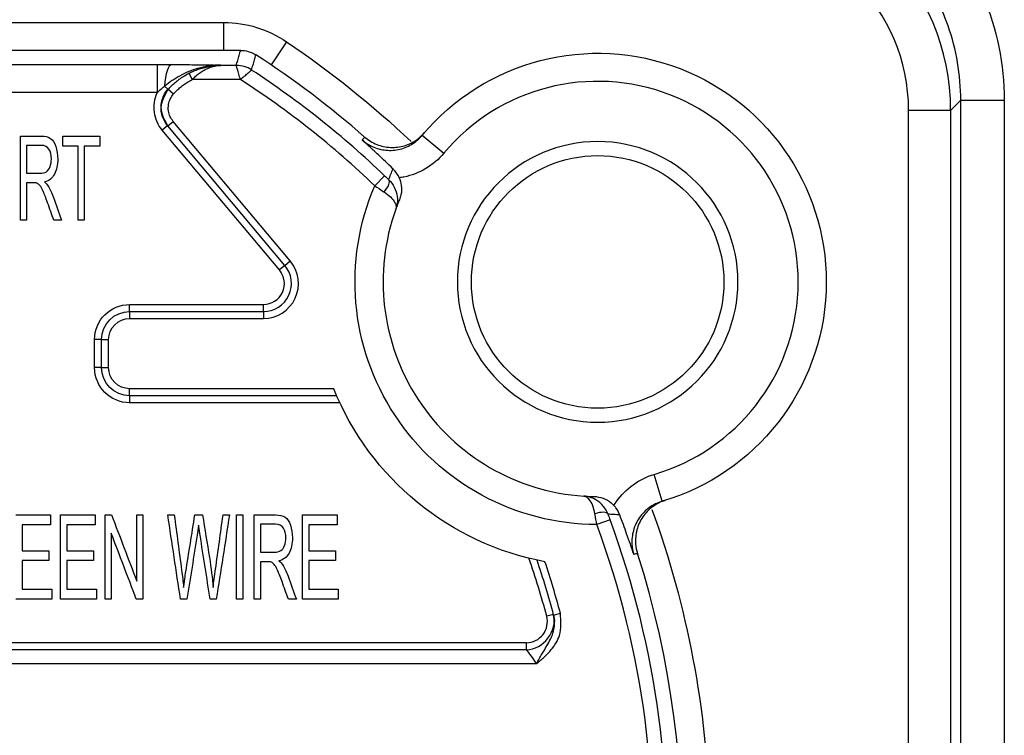
# Model space of a CAD drawing. Units: inches. Extents: x 0.3 to 16.7, y 0.3 to 10.7.
# Drawn here: x 10 to 10.7, y 8.2 to 8.7 of the extents above; entities that cross this region are included whole.
import ezdxf

# ---------------------------------------------------------------- set-up
doc = ezdxf.new("R2010")
doc.units = ezdxf.units.IN
doc.header["$MEASUREMENT"] = 0
doc.layers.add('GEOM', color=7, linetype='CONTINUOUS')

msp = doc.modelspace()

# ---------------------------------------------------------------- linework, layer by layer
at = {"layer": 'GEOM', "color": 7, "linetype": 'Continuous'}
for p, q in [((9.44148, 8.65971), (10.11424, 8.65971)), ((10.11424, 8.63987), (10.11424, 8.65971)), ((10.12622, 8.63987), (9.66217, 8.63987)), ((10.15894, 8.64606), (10.14784, 8.62957)), ((9.65809, 8.62983), (10.06681, 8.62983)), ((10.11209, 8.6294), (10.11209, 8.62914)), ((10.12304, 8.62914), (10.11209, 8.62914)), ((10.08938, 8.62359), (10.09165, 8.61914)), ((10.12601, 8.61914), (10.09165, 8.61914)), ((10.07437, 8.61222), (10.07191, 8.61436)), ((10.07462, 8.61215), (10.07837, 8.60884)), ((10.06684, 8.60983), (9.65809, 8.60983)), ((10.63946, 8.60435), (10.63227, 8.59716)), ((10.63946, 8.60435), (10.67051, 8.60435)), ((10.63946, 6.12356), (10.63946, 8.60435)), ((10.67051, 8.60435), (10.67051, 6.12356)), ((10.63227, 8.59716), (10.60227, 8.59716)), ((10.60227, 6.13074), (10.60227, 8.59716)), ((10.63227, 8.59716), (10.63227, 6.13074)), ((10.07414, 8.58623), (10.07031, 8.58302)), ((10.07414, 8.58623), (10.07429, 8.58605)), ((10.07429, 8.58605), (10.07812, 8.58927)), ((10.1577, 8.48664), (10.07429, 8.58605)), ((10.16153, 8.48986), (10.07812, 8.58927)), ((10.15387, 8.48343), (10.07031, 8.58302)), ((10.25565, 8.5794), (10.27099, 8.56657)), ((10.22185, 8.54336), (10.22877, 8.55058)), ((10.1577, 8.48664), (10.15387, 8.48343)), ((10.1577, 8.48664), (10.16153, 8.48986)), ((10.04709, 8.45379), (10.04709, 8.45879)), ((10.04709, 8.45879), (10.14238, 8.45879)), ((10.14238, 8.45379), (10.14238, 8.45879)), ((10.04709, 8.45379), (10.14238, 8.45379)), ((10.04709, 8.45379), (10.04709, 8.44879)), ((10.14238, 8.45379), (10.14238, 8.44879)), ((10.04709, 8.44879), (10.14238, 8.44879)), ((10.02709, 8.43379), (10.02209, 8.43379)), ((10.02209, 8.41379), (10.02209, 8.43379)), ((10.02709, 8.41379), (10.02709, 8.43379)), ((10.02709, 8.43379), (10.03209, 8.43379)), ((10.03209, 8.41379), (10.03209, 8.43379)), ((10.02709, 8.41379), (10.02209, 8.41379)), ((10.02709, 8.41379), (10.03209, 8.41379)), ((10.19252, 8.39879), (10.04709, 8.39879)), ((10.04709, 8.39379), (10.04709, 8.39879)), ((10.19462, 8.39379), (10.04709, 8.39379)), ((10.04709, 8.39379), (10.04709, 8.38879)), ((10.19688, 8.38879), (10.04709, 8.38879)), ((10.42661, 8.31855), (10.42097, 8.33773)), ((10.38947, 8.3054), (10.38009, 8.30194)), ((10.34915, 8.23794), (10.34432, 8.23665)), ((10.34927, 8.23751), (10.3541, 8.23879)), ((10.34975, 8.23463), (10.34927, 8.23751)), ((10.32983, 8.21279), (9.62192, 8.21279)), ((10.32983, 8.21779), (9.63679, 8.21779)), ((10.32983, 8.21279), (10.32983, 8.21779)), ((10.33699, 8.20279), (9.62192, 8.20279))]:
    msp.add_line(p, q, dxfattribs=at)
at = {"layer": 'GEOM', "color": 7, "linetype": 'Continuous', "extrusion": (0, 0, -1)}
msp.add_circle((-10.38067, 8.47488), 0.1, dxfattribs=at)
at = {"layer": 'GEOM', "color": 7, "linetype": 'Continuous'}
msp.add_circle((10.38067, 8.47488), 0.09, dxfattribs=at)
at = {"layer": 'GEOM', "color": 7, "linetype": 'Continuous', "extrusion": (0, 0, -1)}
for centre, radius, start, end in [((-10.38067, 8.47488), 0.16295, 39.89436, 253.62225), ((-9.77709, 8.07929), 0.6834, 123.96933, 133.51662), ((-10.38067, 8.47488), 0.17295, 270.19122, 23.32539), ((-10.04709, 8.43379), 0.025, 0, 90), ((-10.04709, 8.43379), 0.02, 0, 90), ((-10.04709, 8.43379), 0.015, 0, 90), ((-10.04709, 8.41379), 0.025, 270, 0), ((-10.04709, 8.41379), 0.02, 270, 0), ((-10.04709, 8.41379), 0.015, 270, 0), ((-10.38067, 8.47488), 0.20295, 280.66193, 337.97909), ((-9.77709, 8.07929), 0.6834, 160.02567, 178.55558)]:
    msp.add_arc(centre, radius, start, end, dxfattribs=at)
at = {"layer": 'GEOM', "color": 7, "linetype": 'Continuous'}
for centre, radius, start, end in [((9.77709, 8.07929), 0.66352, 48.7487, 57.14411), ((9.77709, 8.07929), 0.65279, 46.21759, 56.85854), ((9.77709, 8.07929), 0.64279, 46.21759, 57.12468), ((10.38067, 8.47488), 0.14295, 286.37775, 140.10564), ((10.38067, 8.47488), 0.15295, 160.19636, 266.28703), ((10.14238, 8.47379), 0.025, 270, 40), ((10.14238, 8.47379), 0.02, 270, 40), ((10.14238, 8.47379), 0.015, 270, 40), ((9.77709, 8.07929), 0.65279, 329.59326, 20.2658), ((9.77709, 8.07929), 0.64279, 329.3534, 20.2658), ((9.77709, 8.07929), 0.66352, 336.762, 17.73469), ((9.76553, 8.08237), 0.599, 14.92609, 19.05518), ((9.76553, 8.08237), 0.604, 14.88349, 18.7572), ((9.76553, 8.08237), 0.609, 14.88347, 18.48341), ((10.32983, 8.23279), 0.015, 270, 14.92609)]:
    msp.add_arc(centre, radius, start, end, dxfattribs=at)
for centre, major_axis, ratio, start_param, end_param in [((10.47227, 8.59715), (-0.11314, -0.11314), 0.999952, 2.356233, 3.926953), ((10.47227, 8.59715), (-0.09193, -0.09193), 0.999924, 2.356233, 3.926953), ((10.07714, 8.60981), (-0.0001, -0.02), 0.269823, 3.159719, 4.484056), ((10.12316, 8.60917), (-0.01917, 0.0057), 0.999834, 4.427105, 5.001557), ((10.22485, 8.54049), (0.00692, 0.00722), 0.366526, 4.85163, 6.264426), ((10.37865, 8.30583), (0.00938, 0.00346), 0.366526, 0.018759, 1.431555)]:
    msp.add_ellipse(centre, major_axis=major_axis, ratio=ratio, start_param=start_param, end_param=end_param, dxfattribs=at)
for points, degree in [([(10.65515, 8.67879), (10.66532, 8.65517), (10.67051, 8.63007), (10.67051, 8.60435)], 3), ([(10.12304, 8.62914), (10.1234, 8.63033), (10.12411, 8.63273), (10.12517, 8.63631), (10.12587, 8.63868), (10.12622, 8.63987)], 3), ([(10.13398, 8.62588), (10.13432, 8.62709), (10.13502, 8.62949), (10.13605, 8.63309), (10.13673, 8.63548), (10.13707, 8.63667)], 3), ([(10.06684, 8.60983), (10.06683, 8.62019), (10.06682, 8.62965), (10.06681, 8.62983)], 3), ([(10.06681, 8.62983), (10.07029, 8.62983), (10.07379, 8.62982), (10.07714, 8.6298)], 3), ([(10.08938, 8.62359), (10.09024, 8.62403), (10.09208, 8.62491), (10.0952, 8.62616), (10.09872, 8.6273), (10.1027, 8.62826), (10.10712, 8.62893), (10.11038, 8.62913), (10.11209, 8.62914)], 3), ([(10.09165, 8.61914), (10.09242, 8.61992), (10.09408, 8.62151), (10.09688, 8.62376), (10.10006, 8.62582), (10.10364, 8.62755), (10.10762, 8.62877), (10.11056, 8.62912), (10.11209, 8.62914)], 3), ([(10.07462, 8.61215), (10.0753, 8.61292), (10.07678, 8.6145), (10.0794, 8.61694), (10.0824, 8.61934), (10.08574, 8.6216), (10.08813, 8.62296), (10.08938, 8.62359)], 3), ([(10.07837, 8.60884), (10.07898, 8.60954), (10.08031, 8.61095), (10.08267, 8.61315), (10.08537, 8.61531), (10.08838, 8.61735), (10.09053, 8.61857), (10.09165, 8.61914)], 3), ([(10.07437, 8.61222), (10.07445, 8.61219), (10.07454, 8.61217), (10.07462, 8.61215)], 3), ([(10.06689, 8.60983), (10.06684, 8.60983)], 1), ([(10.07812, 8.58927), (10.07728, 8.59027), (10.07585, 8.59247), (10.07453, 8.59676), (10.07457, 8.60136), (10.07599, 8.60566), (10.07749, 8.60784), (10.07837, 8.60884)], 3), ([(9.96918, 8.51881), (9.96918, 8.53881), (9.96918, 8.55881), (9.96918, 8.57881)], 3), ([(9.99939, 8.57174), (9.99939, 8.57409), (9.99939, 8.57645), (9.99939, 8.57881)], 3), ([(9.99939, 8.57881), (10.0082, 8.57881), (10.017, 8.57881), (10.02581, 8.57881)], 3), ([(10.02581, 8.57881), (10.02581, 8.57645), (10.02581, 8.57409), (10.02581, 8.57174)], 3), ([(10.21284, 8.57608), (10.21342, 8.57677), (10.21401, 8.57746), (10.2146, 8.57814)], 3), ([(10.25712, 8.58114), (10.25663, 8.58056), (10.25613, 8.57998), (10.25565, 8.5794)], 3), ([(9.9736, 8.57218), (9.9736, 8.56556), (9.9736, 8.55895), (9.9736, 8.55233)], 3), ([(10.01038, 8.57174), (10.00671, 8.57174), (10.00305, 8.57174), (9.99939, 8.57174)], 3), ([(10.01038, 8.51881), (10.01038, 8.53645), (10.01038, 8.55409), (10.01038, 8.57174)], 3), ([(10.02581, 8.57174), (10.02213, 8.57174), (10.01846, 8.57174), (10.01478, 8.57174)], 3), ([(10.01478, 8.57174), (10.01478, 8.55409), (10.01478, 8.53645), (10.01478, 8.51881)], 3), ([(9.9736, 8.54546), (9.9736, 8.53658), (9.9736, 8.52769), (9.9736, 8.51881)], 3), ([(9.98644, 8.54612), (9.9876, 8.5451), (9.98849, 8.54411), (9.9891, 8.54312)], 3), ([(9.9736, 8.51881), (9.97212, 8.51881), (9.97065, 8.51881), (9.96918, 8.51881)], 3), ([(9.99855, 8.51881), (9.9967, 8.51881), (9.99486, 8.51881), (9.99301, 8.51881)], 3), ([(10.01478, 8.51881), (10.01331, 8.51881), (10.01184, 8.51881), (10.01038, 8.51881)], 3), ([(10.42661, 8.31855), (10.42734, 8.31876), (10.42807, 8.31898), (10.4288, 8.31921)], 3), ([(9.96598, 8.30881), (9.97422, 8.30881), (9.98246, 8.30881), (9.9907, 8.30881)], 3), ([(9.9907, 8.30881), (9.9907, 8.30645), (9.9907, 8.30409), (9.9907, 8.30174)], 3), ([(9.99784, 8.24881), (9.99784, 8.26881), (9.99784, 8.28881), (9.99784, 8.30881)], 3), ([(9.99784, 8.30881), (10.00607, 8.30881), (10.01431, 8.30881), (10.02255, 8.30881)], 3), ([(10.02255, 8.30881), (10.02255, 8.30645), (10.02255, 8.30409), (10.02255, 8.30174)], 3), ([(10.02955, 8.24881), (10.02955, 8.26881), (10.02955, 8.28881), (10.02955, 8.30881)], 3), ([(10.02955, 8.30881), (10.0311, 8.30881), (10.03265, 8.30881), (10.03419, 8.30881)], 3), ([(10.03419, 8.30881), (10.04018, 8.29311), (10.04616, 8.27741), (10.05215, 8.2617)], 3), ([(10.05215, 8.2617), (10.05215, 8.27741), (10.05215, 8.29311), (10.05215, 8.30881)], 3), ([(10.05215, 8.30881), (10.0536, 8.30881), (10.05504, 8.30881), (10.05649, 8.30881)], 3), ([(10.05649, 8.30881), (10.05649, 8.28881), (10.05649, 8.26881), (10.05649, 8.24881)], 3), ([(10.07426, 8.30881), (10.0758, 8.30881), (10.07735, 8.30881), (10.0789, 8.30881)], 3), ([(10.08333, 8.24881), (10.08031, 8.26881), (10.07728, 8.28881), (10.07426, 8.30881)], 3), ([(10.09359, 8.30881), (10.09541, 8.30881), (10.09723, 8.30881), (10.09905, 8.30881)], 3), ([(10.11822, 8.30881), (10.11509, 8.28881), (10.11197, 8.26881), (10.10884, 8.24881)], 3), ([(10.11367, 8.30881), (10.11519, 8.30881), (10.1167, 8.30881), (10.11822, 8.30881)], 3), ([(10.1232, 8.24881), (10.1232, 8.26881), (10.1232, 8.28881), (10.1232, 8.30881)], 3), ([(10.1232, 8.30881), (10.12471, 8.30881), (10.12622, 8.30881), (10.12773, 8.30881)], 3), ([(10.12773, 8.30881), (10.12773, 8.28881), (10.12773, 8.26881), (10.12773, 8.24881)], 3), ([(10.13577, 8.24881), (10.13577, 8.26881), (10.13577, 8.28881), (10.13577, 8.30881)], 3), ([(10.17029, 8.30881), (10.17853, 8.30881), (10.18677, 8.30881), (10.19501, 8.30881)], 3), ([(10.17029, 8.24881), (10.17029, 8.26881), (10.17029, 8.28881), (10.17029, 8.30881)], 3), ([(10.19501, 8.30881), (10.19501, 8.30645), (10.19501, 8.30409), (10.19501, 8.30174)], 3), ([(9.9705, 8.30174), (9.9705, 8.29561), (9.9705, 8.28948), (9.9705, 8.28335)], 3), ([(9.9907, 8.30174), (9.98397, 8.30174), (9.97724, 8.30174), (9.9705, 8.30174)], 3), ([(10.00236, 8.30174), (10.00236, 8.29561), (10.00236, 8.28948), (10.00236, 8.28335)], 3), ([(10.02255, 8.30174), (10.01582, 8.30174), (10.00909, 8.30174), (10.00236, 8.30174)], 3), ([(10.03389, 8.29596), (10.03389, 8.28025), (10.03389, 8.26453), (10.03389, 8.24881)], 3), ([(10.05184, 8.24881), (10.04586, 8.26453), (10.03987, 8.28025), (10.03389, 8.29596)], 3), ([(10.1403, 8.30218), (10.1403, 8.29556), (10.1403, 8.28895), (10.1403, 8.28233)], 3), ([(10.17481, 8.30174), (10.17481, 8.29561), (10.17481, 8.28948), (10.17481, 8.28335)], 3), ([(10.19501, 8.30174), (10.18828, 8.30174), (10.18155, 8.30174), (10.17481, 8.30174)], 3), ([(9.9705, 8.28335), (9.97681, 8.28335), (9.98312, 8.28335), (9.98942, 8.28335)], 3), ([(9.98942, 8.28335), (9.98942, 8.281), (9.98942, 8.27866), (9.98942, 8.27632)], 3), ([(10.00236, 8.28335), (10.00866, 8.28335), (10.01497, 8.28335), (10.02128, 8.28335)], 3), ([(10.02128, 8.28335), (10.02128, 8.281), (10.02128, 8.27866), (10.02128, 8.27632)], 3), ([(10.17481, 8.28335), (10.18112, 8.28335), (10.18743, 8.28335), (10.19373, 8.28335)], 3), ([(10.19373, 8.28335), (10.19373, 8.281), (10.19373, 8.27866), (10.19373, 8.27632)], 3), ([(10.40908, 8.2814), (10.40822, 8.28114), (10.40736, 8.28088), (10.40649, 8.28062)], 3), ([(9.9705, 8.27632), (9.9705, 8.26951), (9.9705, 8.2627), (9.9705, 8.25589)], 3), ([(9.98942, 8.27632), (9.98312, 8.27632), (9.97681, 8.27632), (9.9705, 8.27632)], 3), ([(10.02128, 8.27632), (10.01497, 8.27632), (10.00866, 8.27632), (10.00236, 8.27632)], 3), ([(10.00236, 8.27632), (10.00236, 8.26951), (10.00236, 8.2627), (10.00236, 8.25589)], 3), ([(10.1403, 8.27546), (10.1403, 8.26658), (10.1403, 8.25769), (10.1403, 8.24881)], 3), ([(10.15347, 8.27612), (10.15467, 8.2751), (10.15558, 8.27411), (10.1562, 8.27312)], 3), ([(10.17481, 8.27632), (10.17481, 8.26951), (10.17481, 8.2627), (10.17481, 8.25589)], 3), ([(10.19373, 8.27632), (10.18743, 8.27632), (10.18112, 8.27632), (10.17481, 8.27632)], 3), ([(9.9705, 8.25589), (9.9775, 8.25589), (9.9845, 8.25589), (9.9915, 8.25589)], 3), ([(9.9915, 8.25589), (9.9915, 8.25353), (9.9915, 8.25117), (9.9915, 8.24881)], 3), ([(10.00236, 8.25589), (10.00935, 8.25589), (10.01635, 8.25589), (10.02335, 8.25589)], 3), ([(10.02335, 8.25589), (10.02335, 8.25353), (10.02335, 8.25117), (10.02335, 8.24881)], 3), ([(10.17481, 8.25589), (10.18181, 8.25589), (10.18881, 8.25589), (10.1958, 8.25589)], 3), ([(10.1958, 8.25589), (10.1958, 8.25353), (10.1958, 8.25117), (10.1958, 8.24881)], 3), ([(9.9915, 8.24881), (9.98299, 8.24881), (9.97449, 8.24881), (9.96598, 8.24881)], 3), ([(10.02335, 8.24881), (10.01484, 8.24881), (10.00634, 8.24881), (9.99784, 8.24881)], 3), ([(10.03389, 8.24881), (10.03244, 8.24881), (10.031, 8.24881), (10.02955, 8.24881)], 3), ([(10.05649, 8.24881), (10.05494, 8.24881), (10.05339, 8.24881), (10.05184, 8.24881)], 3), ([(10.08795, 8.24881), (10.08641, 8.24881), (10.08487, 8.24881), (10.08333, 8.24881)], 3), ([(10.10884, 8.24881), (10.10739, 8.24881), (10.10593, 8.24881), (10.10448, 8.24881)], 3), ([(10.12773, 8.24881), (10.12622, 8.24881), (10.12471, 8.24881), (10.1232, 8.24881)], 3), ([(10.1403, 8.24881), (10.13879, 8.24881), (10.13728, 8.24881), (10.13577, 8.24881)], 3), ([(10.1659, 8.24881), (10.16401, 8.24881), (10.16211, 8.24881), (10.16022, 8.24881)], 3), ([(10.1958, 8.24881), (10.1873, 8.24881), (10.1788, 8.24881), (10.17029, 8.24881)], 3), ([(10.32983, 8.21279), (10.34204, 8.21279), (10.3523, 8.22614), (10.34915, 8.23794)], 3), ([(10.34929, 8.23773), (10.34996, 8.23286)], 1), ([(10.32983, 8.21279), (10.32983, 8.21279), (10.33374, 8.20792), (10.33699, 8.20279)], 3)]:
    msp.add_open_spline(points, degree=degree, dxfattribs=at)
for points, knots in [([(10.63946, 8.60435), (10.63946, 8.62226), (10.63637, 8.64041), (10.62929, 8.66059), (10.62803, 8.66384), (10.62667, 8.66704)], [0, 0, 0, 0, 0.839144, 0.839144, 1, 1, 1, 1]), ([(10.11424, 8.65971), (10.12212, 8.65971), (10.13008, 8.65852), (10.14514, 8.65392), (10.15241, 8.65046), (10.15894, 8.64606)], [0, 0, 0, 0, 0.5, 0.5, 1, 1, 1, 1]), ([(10.12622, 8.63987), (10.12805, 8.63987), (10.12989, 8.63962), (10.13356, 8.63859), (10.13541, 8.63775), (10.13707, 8.63667)], [0, 0, 0, 0, 0.478757, 0.478757, 1, 1, 1, 1]), ([(10.11209, 8.6294), (10.112, 8.6294), (10.1119, 8.6294), (10.10631, 8.62938), (10.10077, 8.62855), (10.09123, 8.62571), (10.08708, 8.62394), (10.07922, 8.61965), (10.07548, 8.61711), (10.07191, 8.61436)], [0, 0, 0, 0, 0.00654, 0.00654, 0.38547, 0.38547, 0.691867, 0.691867, 1, 1, 1, 1]), ([(10.07714, 8.6298), (10.08217, 8.62978), (10.08698, 8.62974), (10.09498, 8.62965), (10.09835, 8.62961), (10.10513, 8.62951), (10.10854, 8.62946), (10.11199, 8.6294), (10.11204, 8.6294), (10.11209, 8.6294)], [0, 0, 0, 0, 0.373003, 0.373003, 0.669271, 0.669271, 0.994828, 0.994828, 1, 1, 1, 1]), ([(10.12601, 8.61914), (10.12583, 8.61981), (10.12548, 8.62115), (10.12463, 8.62364), (10.12389, 8.62638), (10.12319, 8.62864), (10.12309, 8.62897), (10.12304, 8.62914)], [0, 0, 0, 0, 0.132443, 0.262843, 0.516085, 0.762968, 1, 1, 1, 1]), ([(10.12601, 8.61914), (10.12652, 8.61961), (10.12754, 8.62054), (10.12961, 8.62215), (10.13174, 8.62404), (10.13358, 8.62555), (10.13385, 8.62577), (10.13398, 8.62588)], [0, 0, 0, 0, 0.131786, 0.261912, 0.515577, 0.762796, 1, 1, 1, 1]), ([(10.07191, 8.61436), (10.07127, 8.61383), (10.07064, 8.61328), (10.06897, 8.61176), (10.06795, 8.61078), (10.06689, 8.60983)], [0, 0, 0, 0, 0.369452, 0.369452, 1, 1, 1, 1]), ([(10.07429, 8.58605), (10.07193, 8.59042), (10.06719, 8.59917), (10.07214, 8.60781), (10.07462, 8.61215)], [0, 0, 0, 0, 0.49824, 1, 1, 1, 1]), ([(10.06961, 8.60149), (10.06979, 8.60301), (10.07065, 8.60663), (10.07262, 8.61014), (10.07419, 8.61201), (10.07437, 8.61222)], [0, 0, 0, 0, 0.384117, 0.932195, 1, 1, 1, 1]), ([(10.07031, 8.58302), (10.06877, 8.58485), (10.06632, 8.58878), (10.06434, 8.59575), (10.0644, 8.60284), (10.06582, 8.60754), (10.06685, 8.60975), (10.06689, 8.60983)], [0, 0, 0, 0, 0.247546, 0.495092, 0.742638, 0.990184, 1, 1, 1, 1]), ([(10.07414, 8.58623), (10.07383, 8.5866), (10.0722, 8.58869), (10.07002, 8.59306), (10.06932, 8.59806), (10.06953, 8.60086), (10.06961, 8.60149)], [0, 0, 0, 0, 0.087499, 0.486104, 0.88272, 1, 1, 1, 1]), ([(9.96918, 8.57881), (9.97411, 8.57881), (9.97904, 8.57881), (9.98693, 8.57881), (9.98919, 8.57827), (9.99229, 8.57612), (9.99351, 8.57421), (9.99537, 8.56876), (9.99582, 8.56573), (9.99582, 8.55818), (9.99506, 8.55459), (9.992, 8.54876), (9.98963, 8.5469), (9.98644, 8.54612)], [0, 0, 0, 0, 0.227856, 0.227856, 0.365043, 0.365043, 0.503382, 0.503382, 0.642288, 0.642288, 0.821252, 0.821252, 1, 1, 1, 1]), ([(10.21284, 8.57608), (10.21468, 8.57446), (10.21673, 8.57307), (10.22189, 8.57042), (10.22518, 8.56937), (10.23183, 8.56845), (10.23528, 8.56856), (10.24187, 8.5699), (10.24509, 8.57114), (10.25086, 8.57458), (10.25349, 8.57682), (10.25565, 8.5794)], [0, 0, 0, 0, 0.152978, 0.152978, 0.364679, 0.364679, 0.576427, 0.576427, 0.788208, 0.788208, 1, 1, 1, 1]), ([(10.23475, 8.55552), (10.2311, 8.55906), (10.22761, 8.56239), (10.22237, 8.56732), (10.22045, 8.56911), (10.21667, 8.5726), (10.21482, 8.57429), (10.21292, 8.576), (10.21288, 8.57604), (10.21284, 8.57608)], [0, 0, 0, 0, 0.446502, 0.446502, 0.719531, 0.719531, 0.993982, 0.993982, 1, 1, 1, 1]), ([(10.2146, 8.57814), (10.21712, 8.57593), (10.22006, 8.57412), (10.22629, 8.57161), (10.22966, 8.57088), (10.23637, 8.57058), (10.2398, 8.571), (10.24623, 8.57294), (10.24932, 8.57447), (10.2539, 8.57781), (10.25562, 8.57939), (10.25712, 8.58114)], [0, 0, 0, 0, 0.213581, 0.213581, 0.427161, 0.427161, 0.640755, 0.640755, 0.854381, 0.854381, 1, 1, 1, 1]), ([(9.9736, 8.55233), (9.97676, 8.55233), (9.97992, 8.55233), (9.98509, 8.55233), (9.98667, 8.5527), (9.98894, 8.55421), (9.9898, 8.5554), (9.99098, 8.55871), (9.99128, 8.5605), (9.99128, 8.56527), (9.99071, 8.56761), (9.98842, 8.57126), (9.98661, 8.57218), (9.98063, 8.57218), (9.97711, 8.57218), (9.9736, 8.57218)], [0, 0, 0, 0, 0.163749, 0.163749, 0.268006, 0.268006, 0.372808, 0.372808, 0.476922, 0.476922, 0.629786, 0.629786, 0.782651, 0.782651, 1, 1, 1, 1]), ([(10.27099, 8.56657), (10.2674, 8.56227), (10.26302, 8.55854), (10.2534, 8.55281), (10.24803, 8.55074), (10.24144, 8.5494), (10.24033, 8.54922), (10.23922, 8.54907)], [0, 0, 0, 0, 0.454944, 0.454944, 0.909891, 0.909891, 1, 1, 1, 1]), ([(10.23182, 8.54766), (10.23228, 8.54899), (10.23275, 8.55031), (10.23372, 8.55292), (10.23423, 8.55422), (10.23475, 8.55551), (10.23475, 8.55551), (10.23475, 8.55552)], [0, 0, 0, 0, 0.497554, 0.497554, 0.997267, 0.997267, 1, 1, 1, 1]), ([(10.23922, 8.54907), (10.23845, 8.55083), (10.23741, 8.55251), (10.23575, 8.5545), (10.23526, 8.55503), (10.23475, 8.55552)], [0, 0, 0, 0, 0.726308, 0.726308, 1, 1, 1, 1]), ([(10.22877, 8.55058), (10.2297, 8.5497), (10.23063, 8.5488), (10.23161, 8.54786), (10.23171, 8.54776), (10.23182, 8.54766)], [0, 0, 0, 0, 0.896518, 0.896518, 1, 1, 1, 1]), ([(10.23922, 8.54907), (10.23996, 8.54736), (10.24047, 8.54553), (10.24101, 8.54146), (10.24092, 8.53916), (10.2402, 8.53576), (10.23983, 8.53457), (10.23936, 8.53342)], [0, 0, 0, 0, 0.349664, 0.349664, 0.769851, 0.769851, 1, 1, 1, 1]), ([(9.98117, 8.54517), (9.98066, 8.54537), (9.97985, 8.54546), (9.97701, 8.54546), (9.9753, 8.54546), (9.9736, 8.54546)], [0, 0, 0, 0, 0.399399, 0.399399, 1, 1, 1, 1]), ([(9.99301, 8.51881), (9.99154, 8.52297), (9.99007, 8.52713), (9.98732, 8.5349), (9.98625, 8.53764), (9.98458, 8.54147), (9.98383, 8.5428), (9.98252, 8.54434), (9.98185, 8.54487), (9.98117, 8.54517)], [0, 0, 0, 0, 0.277814, 0.277814, 0.519184, 0.519184, 0.758932, 0.758932, 1, 1, 1, 1]), ([(9.9891, 8.54312), (9.99038, 8.54099), (9.9916, 8.53834), (9.99471, 8.52971), (9.99662, 8.52426), (9.99855, 8.51881)], [0, 0, 0, 0, 0.370076, 0.370076, 1, 1, 1, 1]), ([(10.22185, 8.54336), (10.22385, 8.54202), (10.22589, 8.54067), (10.22799, 8.53927), (10.22821, 8.53913), (10.22843, 8.53898)], [0, 0, 0, 0, 0.89622, 0.89622, 1, 1, 1, 1]), ([(10.23182, 8.54766), (10.23338, 8.54615), (10.23469, 8.54438), (10.23682, 8.54032), (10.23753, 8.53792), (10.23797, 8.53401), (10.23796, 8.53246), (10.23769, 8.53026), (10.23757, 8.52957), (10.23733, 8.52854), (10.23724, 8.52819), (10.23708, 8.52767), (10.23703, 8.52749), (10.23694, 8.52721), (10.23691, 8.52712), (10.23686, 8.52697), (10.23684, 8.52692), (10.23682, 8.52686), (10.23682, 8.52686), (10.2368, 8.5268), (10.23678, 8.52675), (10.23676, 8.5267)], [0, 0, 0, 0, 0.27116, 0.27116, 0.593799, 0.593799, 0.8009, 0.8009, 0.896195, 0.896195, 0.945126, 0.945126, 0.970869, 0.970869, 0.9845, 0.9845, 0.991958, 0.991958, 0.992806, 0.992806, 1, 1, 1, 1]), ([(10.22843, 8.53898), (10.23016, 8.53784), (10.23169, 8.53662), (10.2344, 8.53399), (10.23551, 8.53255), (10.23661, 8.53039), (10.23687, 8.52958), (10.23701, 8.52847), (10.23702, 8.52812), (10.23698, 8.52761), (10.23696, 8.52744), (10.2369, 8.52718), (10.23688, 8.52709), (10.23684, 8.52696), (10.23683, 8.52691), (10.23681, 8.52683), (10.2368, 8.5268), (10.23678, 8.52675), (10.23677, 8.52673), (10.23676, 8.5267)], [0, 0, 0, 0, 0.271319, 0.271319, 0.59428, 0.59428, 0.796818, 0.796818, 0.892711, 0.892711, 0.942633, 0.942633, 0.969205, 0.969205, 0.983434, 0.983434, 0.992755, 0.992755, 1, 1, 1, 1]), ([(10.23936, 8.53342), (10.2389, 8.5323), (10.23844, 8.53117), (10.23758, 8.52893), (10.23716, 8.52782), (10.23676, 8.5267)], [0, 0, 0, 0, 0.511211, 0.511211, 1, 1, 1, 1]), ([(10.39225, 8.31558), (10.39283, 8.31655), (10.39344, 8.31749), (10.3973, 8.323), (10.40134, 8.32709), (10.41043, 8.33363), (10.4156, 8.33616), (10.42097, 8.33773)], [0, 0, 0, 0, 0.090109, 0.090109, 0.545056, 0.545056, 1, 1, 1, 1]), ([(10.3787, 8.30972), (10.37834, 8.31176), (10.37783, 8.31365), (10.3765, 8.31719), (10.37562, 8.31877), (10.37408, 8.32064), (10.37344, 8.32121), (10.37248, 8.32178), (10.37216, 8.32193), (10.37168, 8.32209), (10.37151, 8.32214), (10.37125, 8.32219), (10.37116, 8.32221), (10.37103, 8.32223), (10.37098, 8.32224), (10.3709, 8.32224), (10.37087, 8.32225), (10.37081, 8.32225), (10.37079, 8.32225), (10.37076, 8.32226)], [0, 0, 0, 0, 0.271319, 0.271319, 0.59428, 0.59428, 0.796818, 0.796818, 0.892711, 0.892711, 0.942633, 0.942633, 0.969205, 0.969205, 0.983434, 0.983434, 0.992755, 0.992755, 1, 1, 1, 1]), ([(10.38801, 8.30936), (10.38725, 8.3114), (10.38615, 8.3133), (10.38327, 8.31687), (10.38135, 8.31849), (10.37794, 8.32045), (10.37652, 8.32106), (10.37439, 8.32169), (10.37371, 8.32185), (10.37267, 8.32204), (10.37232, 8.3221), (10.37177, 8.32216), (10.37159, 8.32219), (10.3713, 8.32221), (10.3712, 8.32222), (10.37104, 8.32223), (10.37099, 8.32224), (10.37093, 8.32224), (10.37092, 8.32224), (10.37087, 8.32225), (10.37081, 8.32225), (10.37076, 8.32226)], [0, 0, 0, 0, 0.27116, 0.27116, 0.593799, 0.593799, 0.8009, 0.8009, 0.896195, 0.896195, 0.945126, 0.945126, 0.970869, 0.970869, 0.9845, 0.9845, 0.991958, 0.991958, 0.992806, 0.992806, 1, 1, 1, 1]), ([(10.37076, 8.32226), (10.37195, 8.32218), (10.37312, 8.32212), (10.37552, 8.32202), (10.37674, 8.32198), (10.37796, 8.32196)], [0, 0, 0, 0, 0.488789, 0.488789, 1, 1, 1, 1]), ([(10.37796, 8.32196), (10.3802, 8.32192), (10.38246, 8.32149), (10.38666, 8.31993), (10.38865, 8.31878), (10.39104, 8.3168), (10.39167, 8.31621), (10.39225, 8.31558)], [0, 0, 0, 0, 0.419865, 0.419865, 0.839732, 0.839732, 1, 1, 1, 1]), ([(10.42661, 8.31855), (10.42339, 8.3176), (10.42029, 8.31608), (10.41483, 8.31216), (10.4124, 8.3097), (10.40855, 8.3042), (10.40708, 8.30108), (10.40527, 8.29461), (10.40491, 8.29117), (10.40528, 8.28538), (10.40574, 8.28295), (10.40649, 8.28062)], [0, 0, 0, 0, 0.211792, 0.211792, 0.423573, 0.423573, 0.635321, 0.635321, 0.847022, 0.847022, 1, 1, 1, 1]), ([(10.4288, 8.31921), (10.42559, 8.31821), (10.42251, 8.31665), (10.41711, 8.31266), (10.41472, 8.31017), (10.41095, 8.30461), (10.40952, 8.30146), (10.4078, 8.29497), (10.40749, 8.29153), (10.40793, 8.28589), (10.40838, 8.2836), (10.40908, 8.2814)], [0, 0, 0, 0, 0.213662, 0.213662, 0.427326, 0.427326, 0.640975, 0.640975, 0.854592, 0.854592, 1, 1, 1, 1]), ([(10.38009, 8.30194), (10.37966, 8.3043), (10.37922, 8.30671), (10.37879, 8.3092), (10.37874, 8.30946), (10.3787, 8.30972)], [0, 0, 0, 0, 0.89622, 0.89622, 1, 1, 1, 1]), ([(10.39638, 8.30891), (10.39573, 8.31066), (10.39481, 8.31236), (10.39322, 8.31448), (10.39275, 8.31505), (10.39225, 8.31558)], [0, 0, 0, 0, 0.726568, 0.726568, 1, 1, 1, 1]), ([(10.0789, 8.30881), (10.08063, 8.2957), (10.08236, 8.28259), (10.08465, 8.26536), (10.08514, 8.26126), (10.08554, 8.25721)], [0, 0, 0, 0, 0.760385, 0.760385, 1, 1, 1, 1]), ([(10.08554, 8.25721), (10.08642, 8.26361), (10.08692, 8.26731), (10.08925, 8.2818), (10.09142, 8.2953), (10.09359, 8.30881)], [0, 0, 0, 0, 0.067793, 0.067793, 1, 1, 1, 1]), ([(10.09905, 8.30881), (10.10068, 8.29869), (10.10231, 8.28856), (10.10516, 8.27091), (10.10606, 8.26382), (10.1066, 8.25721)], [0, 0, 0, 0, 0.573684, 0.573684, 1, 1, 1, 1]), ([(10.1066, 8.25721), (10.10704, 8.261), (10.10761, 8.26534), (10.11014, 8.2831), (10.11188, 8.29596), (10.11367, 8.30881)], [0, 0, 0, 0, 0.276592, 0.276592, 1, 1, 1, 1]), ([(10.13577, 8.30881), (10.14083, 8.30881), (10.14588, 8.30881), (10.15398, 8.30881), (10.1563, 8.30827), (10.15948, 8.30612), (10.16073, 8.30421), (10.16264, 8.29876), (10.1631, 8.29573), (10.1631, 8.28818), (10.16232, 8.28459), (10.15918, 8.27876), (10.15675, 8.2769), (10.15347, 8.27612)], [0, 0, 0, 0, 0.227881, 0.227881, 0.365082, 0.365082, 0.503422, 0.503422, 0.64232, 0.64232, 0.821272, 0.821272, 1, 1, 1, 1]), ([(10.38801, 8.30936), (10.38806, 8.30922), (10.3881, 8.30909), (10.38857, 8.30782), (10.38902, 8.3066), (10.38947, 8.3054)], [0, 0, 0, 0, 0.103482, 0.103482, 1, 1, 1, 1]), ([(10.39638, 8.30891), (10.39638, 8.30891), (10.39637, 8.30891), (10.39498, 8.30895), (10.39359, 8.30901), (10.39081, 8.30916), (10.38941, 8.30925), (10.38801, 8.30936)], [0, 0, 0, 0, 0.002733, 0.002733, 0.502446, 0.502446, 1, 1, 1, 1]), ([(10.40649, 8.28062), (10.40647, 8.28067), (10.40645, 8.28072), (10.40564, 8.28315), (10.40483, 8.28552), (10.40314, 8.29037), (10.40226, 8.29285), (10.39983, 8.29962), (10.39817, 8.30416), (10.39638, 8.30891)], [0, 0, 0, 0, 0.006018, 0.006018, 0.280469, 0.280469, 0.553498, 0.553498, 1, 1, 1, 1]), ([(10.0962, 8.30157), (10.09585, 8.2988), (10.09551, 8.29647), (10.09274, 8.27929), (10.09036, 8.26405), (10.08795, 8.24881)], [0, 0, 0, 0, 0.113472, 0.113472, 1, 1, 1, 1]), ([(10.10448, 8.24881), (10.10208, 8.26405), (10.09968, 8.27928), (10.09668, 8.29834), (10.09631, 8.30069), (10.0962, 8.30157)], [0, 0, 0, 0, 0.799396, 0.799396, 1, 1, 1, 1]), ([(10.1403, 8.28233), (10.14354, 8.28233), (10.14679, 8.28233), (10.15209, 8.28233), (10.15371, 8.2827), (10.15604, 8.28421), (10.15693, 8.2854), (10.15813, 8.28871), (10.15844, 8.2905), (10.15844, 8.29527), (10.15786, 8.29761), (10.15551, 8.30126), (10.15366, 8.30218), (10.14751, 8.30218), (10.14391, 8.30218), (10.1403, 8.30218)], [0, 0, 0, 0, 0.163726, 0.163726, 0.267969, 0.267969, 0.372766, 0.372766, 0.476886, 0.476886, 0.629761, 0.629761, 0.782636, 0.782636, 1, 1, 1, 1]), ([(10.14807, 8.27517), (10.14755, 8.27537), (10.14671, 8.27546), (10.1438, 8.27546), (10.14205, 8.27546), (10.1403, 8.27546)], [0, 0, 0, 0, 0.399399, 0.399399, 1, 1, 1, 1]), ([(10.16022, 8.24881), (10.15871, 8.25297), (10.1572, 8.25713), (10.15439, 8.2649), (10.15328, 8.26764), (10.15157, 8.27147), (10.15081, 8.2728), (10.14946, 8.27434), (10.14877, 8.27487), (10.14807, 8.27517)], [0, 0, 0, 0, 0.277778, 0.277778, 0.519138, 0.519138, 0.758889, 0.758889, 1, 1, 1, 1]), ([(10.1562, 8.27312), (10.15752, 8.27099), (10.15877, 8.26834), (10.16196, 8.25971), (10.16392, 8.25426), (10.1659, 8.24881)], [0, 0, 0, 0, 0.370095, 0.370095, 1, 1, 1, 1]), ([(10.33699, 8.20279), (10.33896, 8.20441), (10.34274, 8.20751), (10.34875, 8.21381), (10.35522, 8.22392), (10.35451, 8.23333), (10.3541, 8.23879)], [0, 0, 0, 0, 0.181192, 0.348041, 0.62166, 1, 1, 1, 1]), ([(10.33699, 8.20279), (10.33766, 8.20398), (10.33899, 8.2063), (10.34146, 8.21055), (10.34422, 8.21508), (10.34697, 8.21993), (10.34921, 8.2253), (10.3502, 8.23029), (10.34988, 8.23369), (10.34975, 8.23463)], [0, 0, 0, 0, 0.116098, 0.226547, 0.420852, 0.577867, 0.709084, 0.919699, 1, 1, 1, 1])]:
    msp.add_open_spline(points, degree=3, knots=knots, dxfattribs=at)

doc.saveas('drawing.dxf')
